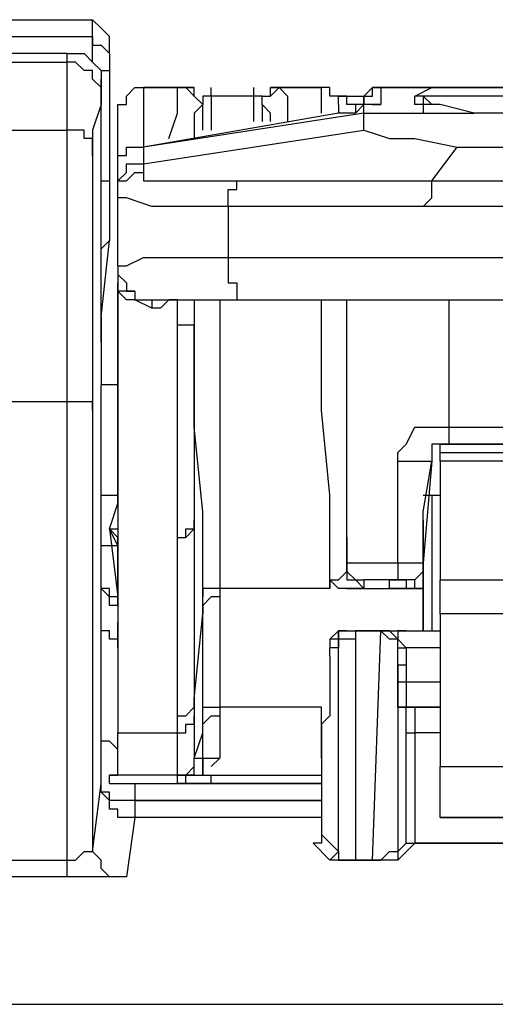
# Model space of a CAD drawing. Units: millimetres. Extents: x 0 to 6145, y 0 to 2606.
# Drawn here: x 614 to 633, y 900 to 941 of the extents above; entities that cross this region are included whole.
import ezdxf

# ---------------------------------------------------------------- set-up
doc = ezdxf.new("R2010")
doc.units = ezdxf.units.MM
doc.header["$LTSCALE"] = 8.5

msp = doc.modelspace()

# ---------------------------------------------------------------- linework, layer by layer
at = {"lineweight": 25}
for points in [[(538.033, 940.817), (562.023, 940.817), (616.704, 940.817)], [(616.704, 940.817), (616.704, 940.817), (617.057, 940.466), (617.408, 940.113)], [(616.704, 940.113), (616.704, 940.466), (616.704, 940.817)], [(538.739, 940.113), (554.614, 940.113), (562.376, 940.113), (594.126, 940.113), (616.704, 940.113)], [(616.704, 940.113), (616.704, 939.76), (617.057, 939.76), (617.408, 939.406)], [(616.704, 939.053), (616.704, 939.053), (616.704, 939.406), (616.704, 939.76), (616.704, 940.113)], [(617.408, 939.406), (617.408, 939.406), (617.408, 940.113)], [(615.644, 939.406), (612.117, 939.406)], [(615.644, 939.406), (615.997, 939.406), (616.351, 939.406), (616.704, 939.053), (617.057, 938.702), (617.057, 938.349)], [(615.644, 939.053), (615.644, 939.406)], [(617.408, 939.406), (617.408, 939.053)], [(612.117, 939.053), (615.644, 939.053)], [(617.057, 937.643), (617.057, 937.996), (616.704, 938.349), (616.704, 938.702), (616.351, 938.702), (615.997, 939.053), (615.644, 939.053)], [(615.644, 936.232), (615.644, 937.643), (615.644, 938.349), (615.644, 939.053)], [(617.408, 939.053), (617.408, 939.053), (617.408, 938.702)], [(617.057, 938.702), (617.057, 938.702), (617.408, 938.702)], [(617.057, 933.762), (617.057, 938.349)], [(617.057, 938.349), (617.057, 937.643)], [(617.408, 938.702), (617.408, 934.115)], [(617.761, 937.289), (617.761, 937.289), (618.114, 937.289), (618.114, 937.643), (618.468, 937.996), (618.821, 937.996)], [(618.821, 937.996), (618.821, 937.643), (618.821, 936.938), (618.821, 936.232), (618.821, 935.526)], [(618.821, 937.996), (618.821, 937.996)], [(618.821, 937.996), (620.231, 937.996)], [(620.936, 937.996), (618.821, 937.996)], [(619.878, 935.879), (620.231, 936.938), (620.231, 937.643), (620.231, 937.996)], [(620.231, 937.996), (620.585, 937.996), (620.936, 937.996)], [(621.289, 937.289), (621.289, 937.289), (620.936, 937.643), (620.936, 937.996), (620.585, 937.996), (620.231, 937.996)], [(620.231, 937.996), (620.231, 937.996)], [(621.289, 937.289), (621.289, 937.289), (620.936, 937.643), (620.585, 937.996), (620.231, 937.996)], [(621.642, 937.643), (621.642, 937.996)], [(623.406, 937.643), (623.406, 937.996)], [(623.759, 937.289), (623.759, 937.289), (623.759, 937.643), (624.112, 937.643), (624.112, 937.996), (624.464, 937.996)], [(623.759, 937.289), (623.759, 937.289), (623.759, 937.643), (624.112, 937.643), (624.464, 937.996)], [(624.112, 937.996), (624.464, 937.996)], [(626.228, 937.996), (624.112, 937.996)], [(624.464, 937.996), (624.817, 937.643), (624.817, 936.938), (624.817, 936.585)], [(624.464, 937.996), (624.464, 937.996)], [(624.464, 937.996), (626.228, 937.996)], [(626.228, 936.938), (626.228, 936.938), (626.228, 937.643), (626.228, 937.996)], [(626.228, 937.996), (626.228, 937.996)], [(626.934, 937.289), (626.934, 937.289), (626.934, 937.643), (626.581, 937.643), (626.581, 937.996), (626.228, 937.996)], [(628.698, 937.996), (628.345, 937.996), (627.992, 937.643), (627.992, 937.289)], [(627.992, 937.289), (627.992, 937.289), (627.992, 937.643), (628.345, 937.643), (628.345, 937.996), (628.698, 937.996)], [(628.698, 937.996), (628.345, 937.996), (627.992, 937.643), (627.992, 937.289)], [(656.214, 937.996), (628.698, 937.996)], [(628.698, 937.996), (628.698, 937.996)], [(628.698, 937.996), (656.214, 937.996)], [(628.698, 937.996), (628.698, 937.643), (628.698, 937.289)], [(656.214, 937.996), (628.698, 937.996)], [(630.109, 937.643), (630.109, 937.643), (630.815, 937.996)], [(630.815, 937.996), (630.815, 937.996), (631.872, 937.996), (633.283, 937.996), (635.047, 937.996)], [(631.519, 937.996), (631.168, 937.996), (630.815, 937.996)], [(635.047, 937.996), (634.343, 937.996), (632.932, 937.996), (631.872, 937.996), (631.519, 937.996)], [(617.057, 937.643), (617.057, 937.289), (616.704, 936.232), (616.704, 935.174)], [(621.642, 937.643), (621.642, 937.643), (621.289, 937.643), (621.289, 937.289)], [(621.642, 937.643), (621.642, 936.232)], [(623.406, 937.643), (621.642, 937.643)], [(623.406, 936.585), (623.406, 937.643)], [(623.759, 937.289), (623.759, 937.643), (623.406, 937.643)], [(627.64, 937.289), (627.64, 937.289), (627.287, 937.289), (627.287, 937.643), (626.934, 937.643)], [(626.934, 937.643), (627.287, 937.643), (627.992, 937.643)], [(630.462, 937.643), (630.109, 937.643)], [(630.109, 937.289), (630.109, 937.643)], [(635.047, 937.643), (635.047, 937.643), (633.636, 937.643), (632.226, 937.643), (631.168, 937.643), (630.462, 937.643)], [(630.815, 937.289), (630.462, 937.643)], [(630.462, 937.643), (630.462, 936.938)], [(617.761, 934.821), (617.761, 935.526), (617.761, 936.232), (617.761, 936.938), (617.761, 937.289)], [(621.289, 937.289), (620.936, 936.938), (620.936, 936.232), (620.936, 935.879)], [(621.289, 937.289), (621.289, 937.289)], [(621.289, 936.232), (621.289, 937.289)], [(624.112, 936.585), (624.112, 936.938), (623.759, 937.289)], [(623.759, 937.289), (623.759, 937.289)], [(623.759, 937.289), (623.759, 936.585)], [(627.992, 937.289), (627.64, 936.938), (627.287, 936.938), (626.934, 936.938)], [(626.934, 937.289), (626.934, 936.938)], [(627.992, 937.289), (627.64, 937.289)], [(627.64, 937.289), (627.64, 936.938)], [(628.345, 937.289), (627.992, 937.289), (627.64, 937.289)], [(628.698, 937.289), (628.698, 937.289), (628.345, 937.289), (627.992, 937.289)], [(627.992, 936.938), (627.992, 937.289)], [(627.992, 937.289), (627.992, 937.289)], [(627.992, 937.289), (627.992, 937.289)], [(628.345, 937.289), (628.698, 937.289)], [(628.345, 937.289), (628.345, 937.289)], [(630.462, 937.289), (630.462, 937.289), (630.109, 937.289)], [(630.462, 937.289), (630.109, 937.289)], [(632.579, 936.938), (631.168, 937.289), (630.462, 937.289)], [(626.934, 936.938), (618.821, 935.526)], [(627.992, 936.938), (618.821, 935.526)], [(626.934, 936.938), (618.821, 935.526)], [(626.934, 936.938), (626.934, 936.938)], [(627.992, 936.938), (632.579, 936.938)], [(627.992, 936.232), (627.992, 936.585), (627.992, 936.938)], [(633.283, 936.938), (632.579, 936.938)], [(633.989, 936.938), (633.283, 936.938)], [(612.117, 936.232), (615.644, 936.232)], [(616.704, 935.174), (616.704, 935.174), (616.704, 935.526), (616.704, 935.879), (616.351, 935.879), (616.351, 936.232), (615.997, 936.232), (615.644, 936.232)], [(615.644, 924.942), (615.644, 927.765), (615.644, 929.882), (615.644, 931.998), (615.644, 933.41), (615.644, 934.821), (615.644, 935.879), (615.644, 936.232)], [(618.821, 934.821), (627.992, 936.232)], [(627.992, 936.232), (627.992, 936.232), (629.051, 935.879)], [(627.992, 936.232), (627.992, 936.232), (629.051, 935.879)], [(629.051, 935.879), (630.109, 935.879), (631.872, 935.526)], [(629.051, 935.879), (629.051, 935.879)], [(617.761, 934.821), (617.761, 934.821), (617.761, 935.174), (618.114, 935.174), (618.114, 935.526), (618.468, 935.526), (618.821, 935.526)], [(617.761, 934.821), (617.761, 934.821), (617.761, 935.174), (618.114, 935.174), (618.114, 935.526), (618.468, 935.526), (618.821, 935.526)], [(618.821, 935.526), (618.821, 935.526)], [(618.821, 935.526), (618.821, 935.526)], [(618.821, 935.526), (618.821, 935.526)], [(618.821, 935.526), (618.821, 935.526)], [(618.821, 935.526), (618.821, 935.526), (618.821, 934.821)], [(618.821, 935.526), (618.821, 935.526)], [(630.815, 934.115), (631.872, 935.526)], [(631.872, 935.526), (637.164, 935.526), (642.456, 935.526)], [(616.704, 935.174), (616.704, 934.468), (616.704, 933.762), (616.704, 932.351), (616.704, 930.94), (616.704, 929.176), (616.704, 927.059), (616.704, 924.591)], [(617.761, 934.821), (617.761, 934.821)], [(617.761, 933.762), (617.761, 934.115), (617.761, 934.468), (617.761, 934.821)], [(617.761, 933.762), (617.761, 934.115), (618.114, 934.468), (618.114, 934.821), (618.468, 934.821), (618.821, 934.821)], [(618.821, 934.821), (618.821, 934.821), (618.821, 934.468)], [(617.761, 933.41), (617.761, 933.762), (617.761, 934.115), (618.114, 934.115), (618.468, 934.468), (618.821, 934.468)], [(618.821, 934.468), (618.821, 934.115), (619.878, 934.115), (620.936, 934.115), (622.7, 934.115)], [(617.057, 934.115), (617.057, 934.115), (617.408, 934.115)], [(617.408, 934.115), (617.408, 933.41), (617.408, 932.704), (617.408, 931.998), (617.408, 931.646)], [(622.348, 933.057), (622.348, 933.057), (622.348, 933.41), (622.348, 933.762), (622.7, 933.762), (622.7, 934.115)], [(622.7, 934.115), (630.815, 934.115)], [(630.462, 933.057), (630.815, 933.41), (630.815, 933.762), (630.815, 934.115)], [(630.815, 934.115), (630.815, 934.115)], [(630.815, 934.115), (630.815, 934.115), (633.283, 934.115), (637.87, 934.115), (640.692, 934.115), (642.456, 934.115)], [(617.057, 930.94), (617.057, 930.94), (617.057, 931.293), (617.057, 931.646), (617.057, 931.998), (617.057, 932.704), (617.057, 933.057), (617.057, 933.762)], [(617.761, 933.41), (617.761, 933.762)], [(622.348, 933.057), (620.585, 933.057), (619.172, 933.057), (618.114, 933.41), (617.761, 933.41)], [(617.761, 930.587), (617.761, 931.293), (617.761, 933.41)], [(630.462, 933.057), (622.348, 933.057)], [(622.348, 933.057), (622.348, 930.94)], [(642.456, 933.057), (640.692, 933.057), (637.87, 933.057), (632.932, 933.057), (630.462, 933.057)], [(617.057, 931.293), (617.057, 931.293), (617.408, 931.646)], [(617.057, 928.47), (617.408, 931.646)], [(617.408, 931.646), (617.408, 931.646)], [(617.057, 927.412), (617.057, 930.94)], [(617.761, 930.587), (618.114, 930.587), (618.821, 930.94), (620.585, 930.94), (621.995, 930.94), (622.348, 930.94)], [(617.761, 930.587), (617.761, 929.529)], [(617.761, 930.587), (617.761, 930.587), (617.761, 930.234), (618.114, 929.882)], [(617.761, 930.587), (617.761, 930.587)], [(622.348, 930.94), (622.348, 930.587), (622.348, 930.234), (622.348, 929.882), (622.7, 929.882), (622.7, 929.529), (622.7, 929.176)], [(622.348, 930.94), (627.287, 930.94), (632.226, 930.94), (637.517, 930.94), (642.456, 930.94), (647.394, 930.94), (652.686, 930.94), (657.626, 930.94), (662.565, 930.94)], [(617.761, 928.823), (617.761, 929.882)], [(618.114, 929.882), (618.114, 929.529), (618.468, 929.529), (618.468, 929.176), (618.821, 929.176), (619.172, 929.176)], [(617.761, 929.529), (617.761, 911.184)], [(619.172, 928.823), (618.468, 929.176), (618.114, 929.176), (617.761, 929.529)], [(618.468, 929.529), (618.114, 929.529), (617.761, 929.529)], [(618.468, 929.529), (618.468, 929.176), (618.821, 929.176), (619.172, 929.176)], [(619.172, 929.176), (619.172, 929.176), (619.525, 929.176)], [(619.172, 929.176), (619.172, 929.176)], [(619.172, 929.176), (619.172, 929.176), (620.231, 929.176), (621.289, 929.176), (621.642, 929.176)], [(620.231, 929.176), (619.878, 929.176), (619.525, 928.823), (619.172, 928.823)], [(619.172, 929.176), (619.172, 929.176), (619.172, 928.823)], [(619.172, 929.176), (619.172, 929.176)], [(619.172, 929.176), (619.172, 929.176)], [(619.525, 929.176), (619.525, 929.176), (619.878, 929.176), (620.585, 929.176), (621.642, 929.176)], [(619.525, 929.176), (619.525, 929.176)], [(620.231, 928.119), (620.231, 929.176)], [(620.936, 929.176), (620.936, 928.823)], [(621.642, 929.176), (622.7, 929.176)], [(621.995, 929.176), (621.995, 926.706), (621.995, 924.238), (621.995, 920.357), (621.995, 917.182)], [(622.7, 929.176), (622.7, 929.176)], [(622.7, 929.176), (623.759, 929.176), (626.934, 929.176), (628.345, 929.176), (630.815, 929.176)], [(626.581, 917.182), (626.581, 918.24), (626.581, 921.063), (626.228, 924.591), (626.228, 928.47), (626.228, 929.176)], [(627.287, 918.24), (627.287, 926.002), (627.287, 929.176)], [(630.815, 929.176), (631.872, 929.176), (635.047, 929.176), (636.811, 929.176), (639.987, 929.176), (642.456, 929.176)], [(631.519, 929.176), (631.519, 925.648), (631.519, 923.885)], [(617.761, 928.823), (617.761, 928.823)], [(617.761, 922.827), (617.761, 928.823)], [(620.936, 928.823), (620.936, 928.47), (620.936, 928.119), (620.585, 928.119), (620.231, 928.119)], [(620.936, 928.823), (620.936, 928.823), (620.936, 927.412), (620.936, 925.295), (620.936, 923.178), (620.936, 920.004)], [(617.057, 928.47), (617.057, 925.648)], [(617.057, 928.47), (617.057, 928.119)], [(620.231, 919.299), (620.231, 920.357), (620.231, 924.942), (620.231, 928.119)], [(621.289, 916.829), (621.289, 917.182), (621.289, 920.357), (620.936, 923.885), (620.936, 926.706), (620.936, 928.119)], [(617.057, 927.412), (617.057, 925.648)], [(617.057, 921.063), (617.057, 921.063), (617.057, 921.414), (617.057, 921.768), (617.057, 922.121), (617.057, 922.474), (617.057, 922.827), (617.057, 923.178), (617.057, 923.531), (617.057, 923.885), (617.057, 924.238), (617.057, 924.591), (617.057, 924.942), (617.057, 925.295), (617.057, 925.648)], [(617.761, 925.648), (617.057, 925.648)], [(615.644, 924.942), (612.47, 924.942)], [(615.644, 905.893), (615.644, 912.244), (615.644, 918.946), (615.644, 924.942)], [(616.704, 924.591), (616.704, 924.591), (616.704, 924.942), (616.351, 924.942), (615.997, 924.942), (615.644, 924.942)], [(616.704, 924.591), (616.704, 918.593), (616.704, 912.595), (616.704, 906.246)], [(629.404, 922.474), (629.404, 922.827), (629.755, 923.178), (630.109, 923.885), (630.815, 923.885), (631.519, 923.885)], [(631.519, 923.885), (631.519, 923.885), (631.519, 923.531), (631.519, 923.178)], [(631.519, 923.885), (653.392, 923.885)], [(631.519, 923.885), (631.519, 923.885), (631.519, 923.531), (631.519, 923.178)], [(631.519, 923.885), (631.519, 923.885)], [(631.519, 923.178), (631.168, 923.178), (630.815, 923.178), (630.815, 922.827), (630.815, 922.474)], [(631.519, 923.178), (631.168, 923.178), (630.815, 923.178), (630.815, 922.827), (630.815, 922.474)], [(631.168, 923.178), (653.745, 923.178)], [(631.168, 922.827), (631.168, 922.827), (631.168, 923.178)], [(631.519, 923.178), (653.392, 923.178)], [(631.519, 923.178), (631.519, 923.178)], [(631.519, 923.178), (631.519, 923.178)], [(653.392, 923.178), (631.519, 923.178)], [(631.519, 923.178), (631.519, 923.178)], [(617.408, 919.651), (617.761, 920.71), (617.761, 921.768), (617.761, 922.827)], [(617.761, 922.827), (617.761, 922.827)], [(631.168, 922.474), (631.168, 922.474), (631.168, 922.827)], [(631.168, 922.827), (653.745, 922.827)], [(629.404, 922.474), (629.755, 922.474), (630.109, 922.474), (630.462, 922.474), (630.815, 922.474)], [(629.404, 918.24), (629.404, 919.651), (629.404, 922.474)], [(630.462, 918.24), (630.462, 920.357), (630.815, 922.474)], [(630.815, 922.474), (630.462, 918.24)], [(630.815, 922.474), (630.815, 922.474)], [(631.168, 922.474), (631.168, 917.535)], [(653.745, 922.474), (631.168, 922.474)], [(617.057, 918.946), (617.057, 919.651), (617.057, 920.71), (617.057, 921.063)], [(617.057, 921.063), (617.761, 921.063)], [(630.462, 921.063), (631.168, 921.063)], [(630.815, 921.063), (630.815, 915.418)], [(630.462, 915.418), (630.462, 920.357)], [(620.231, 919.299), (620.231, 919.299), (620.585, 919.299), (620.585, 919.651), (620.936, 919.651), (620.936, 920.004)], [(620.936, 920.004), (620.936, 919.651)], [(620.936, 920.004), (620.936, 920.004)], [(630.462, 920.004), (630.462, 917.182)], [(617.761, 916.476), (617.761, 916.829), (617.761, 917.887), (617.761, 918.946), (617.408, 919.651)], [(617.408, 919.651), (617.408, 919.651)], [(617.408, 919.651), (617.408, 919.651)], [(617.408, 919.651), (617.761, 916.829)], [(617.408, 919.651), (617.408, 919.651)], [(617.408, 919.651), (617.761, 919.651)], [(620.231, 919.299), (620.585, 919.299), (620.936, 919.651)], [(620.231, 919.299), (620.585, 919.299), (620.936, 919.651)], [(620.936, 919.651), (620.936, 919.651)], [(620.936, 919.651), (620.936, 919.651), (620.936, 918.946), (620.936, 916.123), (620.936, 912.595)], [(620.231, 911.89), (620.231, 916.123), (620.231, 918.593), (620.231, 918.946), (620.231, 919.299)], [(620.231, 919.299), (620.231, 919.299)], [(627.287, 919.299), (627.287, 918.946), (627.287, 918.24)], [(627.287, 918.24), (627.287, 919.299)], [(627.287, 917.887), (627.287, 918.24), (627.287, 918.593), (627.287, 918.946), (627.287, 919.299)], [(627.287, 919.299), (627.287, 918.946), (627.287, 918.593), (627.287, 918.24), (627.287, 917.887)], [(617.761, 918.946), (617.408, 918.946), (617.057, 918.946)], [(617.057, 917.535), (617.057, 918.946)], [(626.581, 917.535), (626.581, 917.535), (626.934, 917.535), (627.287, 917.887), (627.287, 918.24)], [(627.287, 918.24), (627.287, 917.887), (627.287, 917.535), (627.64, 917.535), (627.992, 917.182)], [(627.287, 918.24), (627.287, 917.887), (627.64, 917.535), (627.992, 917.535)], [(627.287, 918.24), (627.64, 918.24), (628.345, 918.24), (629.404, 918.24)], [(627.287, 918.24), (627.287, 918.24)], [(629.404, 918.24), (629.404, 917.887), (629.404, 917.535), (629.755, 917.535)], [(629.404, 918.24), (629.404, 918.24), (629.755, 918.24), (630.109, 918.24), (630.462, 918.24)], [(630.462, 918.24), (630.462, 917.887), (630.109, 917.535), (629.755, 917.535)], [(630.462, 918.24), (630.462, 917.887), (630.109, 917.535), (629.755, 917.535)], [(630.462, 918.24), (630.462, 918.24)], [(617.761, 916.829), (617.408, 916.829), (617.408, 917.182), (617.057, 917.182), (617.057, 917.535)], [(617.761, 916.476), (617.408, 916.476), (617.408, 916.829), (617.057, 917.182), (617.057, 917.535)], [(617.761, 916.476), (617.408, 916.476), (617.408, 916.829), (617.057, 917.182), (617.057, 917.535)], [(617.057, 915.771), (617.057, 916.476), (617.057, 916.829), (617.057, 917.182), (617.057, 917.535)], [(617.057, 917.535), (617.057, 917.535)], [(627.287, 917.182), (626.934, 917.182), (626.581, 917.535)], [(626.581, 917.535), (626.581, 917.182)], [(627.992, 917.535), (627.992, 917.182)], [(629.755, 917.535), (628.698, 917.535), (628.345, 917.535), (627.992, 917.535)], [(629.051, 917.182), (629.051, 917.535)], [(629.051, 917.182), (629.051, 917.535)], [(629.051, 917.535), (629.051, 917.535), (629.404, 917.535), (629.755, 917.535)], [(629.755, 917.535), (629.755, 917.182)], [(629.755, 917.535), (629.755, 917.535)], [(630.109, 917.182), (630.109, 917.535)], [(631.168, 916.123), (631.168, 916.123), (631.168, 916.476), (631.168, 916.829), (631.168, 917.182), (631.168, 917.535)], [(631.168, 917.535), (653.745, 917.535)], [(621.995, 917.182), (621.642, 917.182), (621.289, 917.182), (621.289, 916.829)], [(621.995, 917.182), (621.995, 916.829)], [(626.581, 917.182), (621.995, 917.182)], [(627.992, 917.182), (627.992, 917.182), (627.64, 917.182), (627.287, 917.182)], [(627.287, 917.182), (630.462, 917.182)], [(629.755, 917.182), (629.755, 917.182), (629.404, 917.182), (629.051, 917.182)], [(630.109, 917.182), (629.755, 917.182)], [(630.462, 917.182), (630.462, 917.182), (630.109, 917.182)], [(630.462, 917.182), (630.462, 915.418)], [(630.462, 917.182), (630.462, 917.182)], [(617.761, 916.829), (617.761, 916.123)], [(621.995, 916.829), (621.642, 916.829), (621.289, 916.476), (621.289, 916.123)], [(621.289, 916.123), (621.289, 916.123), (621.289, 916.829)], [(621.995, 916.829), (621.995, 912.244)], [(620.936, 912.595), (621.289, 916.123)], [(621.289, 911.537), (621.289, 916.123)], [(631.168, 916.123), (631.168, 909.773)], [(653.745, 916.123), (631.168, 916.123)], [(617.761, 915.065), (617.408, 915.065), (617.408, 915.418), (617.057, 915.418), (617.057, 915.771)], [(617.057, 911.184), (617.057, 915.771)], [(617.761, 914.712), (617.761, 915.771)], [(627.287, 915.418), (627.287, 915.418), (626.934, 915.418), (626.581, 915.065), (626.581, 914.712)], [(627.287, 915.418), (626.934, 915.418), (626.934, 915.065), (626.581, 915.065), (626.581, 914.712)], [(626.934, 914.712), (626.934, 914.712), (626.934, 915.065), (626.934, 915.418), (627.287, 915.418), (627.64, 915.418)], [(627.64, 915.418), (627.64, 915.065), (627.287, 915.065), (626.934, 915.065), (626.934, 914.712)], [(627.287, 915.418), (627.64, 915.418)], [(627.64, 915.418), (628.698, 915.418)], [(627.64, 915.418), (627.64, 915.418)], [(627.64, 915.418), (627.64, 915.418)], [(627.64, 915.418), (627.64, 915.418)], [(628.698, 915.418), (627.64, 915.418)], [(627.64, 915.418), (627.64, 915.418)], [(627.64, 915.418), (627.64, 905.893)], [(628.345, 905.893), (628.698, 915.418)], [(628.698, 915.418), (629.051, 915.418), (629.404, 915.418), (629.755, 915.418)], [(629.404, 915.065), (629.404, 915.065), (629.051, 915.418), (628.698, 915.418)], [(628.698, 915.418), (628.698, 915.418)], [(628.698, 915.418), (628.698, 915.418)], [(629.404, 915.065), (629.051, 915.065), (628.698, 915.418)], [(629.755, 915.418), (629.755, 915.418), (629.404, 915.418), (629.404, 915.065), (629.755, 914.712)], [(629.755, 915.418), (629.755, 915.418), (629.404, 915.418), (629.404, 915.065)], [(629.755, 915.418), (631.168, 915.418)], [(629.404, 914.712), (629.404, 915.065)], [(626.934, 914.712), (626.581, 914.712)], [(626.581, 914.359), (626.581, 914.712)], [(626.934, 906.246), (626.934, 914.712)], [(629.404, 914.712), (629.404, 914.712), (629.755, 914.712)], [(629.404, 914.007), (629.404, 914.359), (629.404, 914.712)], [(631.168, 914.712), (629.755, 914.712)], [(629.755, 914.712), (629.755, 914.359), (629.755, 914.007)], [(626.581, 914.359), (626.581, 914.359)], [(626.581, 914.359), (626.581, 912.244)], [(626.581, 914.359), (626.581, 912.244)], [(629.404, 914.007), (629.404, 914.007), (629.755, 914.007)], [(629.404, 913.301), (629.404, 914.007)], [(629.404, 914.007), (629.404, 906.246)], [(629.755, 914.007), (629.755, 913.301)], [(629.404, 913.301), (629.404, 913.301), (629.755, 913.301)], [(629.404, 912.244), (629.404, 912.244), (629.404, 912.595), (629.404, 912.948), (629.404, 913.301)], [(629.755, 913.301), (631.168, 913.301)], [(629.755, 913.301), (629.755, 912.948), (629.755, 912.595), (629.755, 912.244)], [(620.231, 911.89), (620.585, 911.89), (620.936, 912.244), (620.936, 912.595)], [(620.936, 912.595), (620.936, 911.89)], [(621.289, 911.537), (621.289, 911.89), (621.289, 912.244), (621.642, 912.244), (621.995, 912.244)], [(621.995, 912.244), (621.995, 912.244), (621.995, 911.89)], [(626.228, 912.244), (621.995, 912.244)], [(626.228, 910.127), (626.228, 911.184), (626.228, 912.244)], [(626.581, 912.244), (626.581, 911.89), (626.228, 911.537), (626.228, 911.184), (626.228, 910.831)], [(626.581, 912.244), (626.581, 912.244)], [(629.404, 912.244), (629.404, 912.244), (629.755, 912.244)], [(629.755, 912.244), (629.404, 912.244)], [(631.168, 912.244), (629.755, 912.244)], [(629.755, 912.244), (629.755, 912.244), (630.109, 912.244)], [(629.755, 912.244), (630.109, 912.244)], [(629.755, 911.184), (629.755, 911.537), (629.755, 911.89), (629.755, 912.244)], [(630.109, 912.244), (631.168, 912.244)], [(630.109, 912.244), (630.109, 912.244), (630.109, 911.89), (630.109, 911.537), (630.109, 911.184)], [(620.231, 911.184), (620.585, 911.184), (620.585, 911.537), (620.936, 911.537), (620.936, 911.89)], [(620.231, 911.184), (620.231, 911.89)], [(620.936, 911.89), (620.936, 911.184), (620.936, 910.48), (620.936, 910.127)], [(621.289, 911.184), (621.289, 911.537), (621.642, 911.89), (621.995, 911.89)], [(621.995, 911.89), (621.995, 911.184), (621.995, 910.127)], [(621.289, 911.184), (621.289, 911.537)], [(617.761, 910.48), (617.408, 910.831), (617.057, 910.831), (617.057, 911.184)], [(617.057, 909.067), (617.057, 909.773), (617.057, 910.48), (617.057, 911.184)], [(617.408, 909.42), (617.761, 909.42), (617.761, 909.773), (617.761, 910.48), (617.761, 911.184)], [(617.761, 911.184), (620.231, 911.184)], [(620.231, 909.42), (620.231, 909.42), (620.231, 909.773), (620.231, 910.48), (620.231, 911.184)], [(620.936, 910.127), (621.289, 911.184)], [(621.289, 910.127), (621.289, 910.48), (621.289, 911.184)], [(629.755, 911.184), (629.755, 911.184), (630.109, 911.184)], [(629.755, 906.599), (629.755, 911.184)], [(631.168, 911.184), (630.109, 911.184)], [(630.109, 911.184), (630.109, 906.599)], [(626.228, 910.831), (626.228, 910.831)], [(626.228, 910.831), (626.228, 906.952)], [(626.228, 910.831), (626.228, 906.952)], [(620.231, 909.42), (620.585, 909.42), (620.936, 909.42), (620.936, 909.773), (620.936, 910.127), (621.289, 910.127)], [(620.231, 909.42), (620.585, 909.42), (620.936, 909.773), (620.936, 910.127)], [(620.231, 909.42), (620.585, 909.42), (620.936, 909.773), (620.936, 910.127)], [(620.936, 910.127), (621.289, 910.127)], [(620.936, 910.127), (620.936, 910.127)], [(621.289, 910.127), (621.289, 909.773)], [(621.289, 909.773), (621.289, 909.773), (621.289, 910.127), (621.642, 910.127), (621.995, 910.127)], [(621.995, 910.127), (621.642, 909.773)], [(620.585, 909.42), (620.585, 909.42), (620.936, 909.42), (621.289, 909.42), (621.289, 909.773)], [(621.289, 909.773), (621.289, 909.42)], [(631.168, 907.656), (631.168, 907.656), (631.168, 908.01), (631.168, 908.363), (631.168, 908.716), (631.168, 909.067), (631.168, 909.42), (631.168, 909.773)], [(631.168, 909.773), (653.745, 909.773)], [(617.408, 909.067), (617.408, 909.42)], [(620.231, 909.42), (617.408, 909.42)], [(620.231, 909.42), (620.585, 909.42)], [(620.231, 909.42), (620.585, 909.42)], [(620.231, 909.067), (620.231, 909.067), (620.585, 909.067), (620.585, 909.42)], [(620.231, 909.067), (620.231, 909.067), (620.231, 909.42), (620.585, 909.42)], [(620.231, 909.42), (620.231, 909.42)], [(620.231, 909.067), (620.231, 909.42)], [(620.231, 909.42), (620.231, 909.42)], [(620.231, 909.42), (620.585, 909.42)], [(620.585, 909.42), (620.231, 909.42)], [(620.231, 909.42), (620.231, 909.42)], [(620.585, 909.42), (620.585, 909.42)], [(620.585, 909.42), (620.585, 909.42)], [(620.585, 909.42), (620.936, 909.42), (621.289, 909.42)], [(621.289, 909.42), (621.289, 909.42), (621.642, 909.42)], [(621.642, 909.067), (621.642, 909.067), (621.642, 909.42)], [(621.642, 909.42), (626.228, 909.42)], [(616.704, 906.246), (617.057, 909.067)], [(617.408, 908.363), (617.408, 908.716), (617.057, 908.716), (617.057, 909.067)], [(617.408, 908.363), (617.408, 908.363), (617.057, 908.716), (617.057, 909.067)], [(617.408, 909.067), (626.228, 909.067)], [(618.468, 909.067), (618.468, 908.363)], [(621.642, 909.067), (621.289, 909.067), (620.936, 909.067), (620.585, 909.067), (620.231, 909.067)], [(620.231, 909.067), (620.231, 909.067)], [(626.228, 909.067), (621.642, 909.067)], [(618.468, 908.363), (618.114, 908.363), (617.761, 908.363), (617.408, 908.363)], [(617.408, 908.363), (617.408, 908.363)], [(618.468, 908.363), (618.114, 908.363), (617.761, 908.363), (617.408, 908.363)], [(618.468, 907.656), (618.114, 907.656), (617.761, 907.656), (617.761, 908.01), (617.408, 908.01), (617.408, 908.363)], [(626.228, 908.363), (618.468, 908.363)], [(618.468, 908.363), (626.228, 908.363)], [(618.468, 908.363), (618.468, 908.363)], [(618.468, 908.363), (618.468, 908.01), (618.468, 907.656)], [(618.468, 908.363), (618.468, 908.363)], [(618.468, 908.363), (618.468, 908.01), (618.468, 907.656)], [(618.468, 907.656), (618.114, 905.188)], [(626.228, 907.656), (618.468, 907.656)], [(618.468, 907.656), (618.468, 907.656)], [(631.168, 907.656), (631.168, 907.656)], [(631.168, 907.656), (653.745, 907.656)], [(653.745, 907.656), (631.168, 907.656)], [(626.228, 906.952), (626.228, 906.952), (626.228, 906.599), (625.876, 906.599)], [(626.228, 906.952), (626.228, 906.599), (625.876, 906.599)], [(626.228, 906.952), (626.934, 906.246)], [(625.876, 906.599), (625.876, 906.599)], [(626.581, 905.893), (625.876, 906.599)], [(629.404, 906.246), (629.755, 906.599)], [(630.109, 906.599), (629.404, 905.893)], [(629.755, 906.599), (629.755, 906.599), (630.109, 906.599)], [(629.755, 906.599), (629.755, 906.599), (630.109, 906.599)], [(630.109, 906.599), (654.803, 906.599)], [(630.109, 906.599), (630.109, 906.599)], [(654.803, 906.599), (630.109, 906.599)], [(615.644, 905.893), (615.644, 905.893), (615.997, 905.893), (616.351, 906.246), (616.704, 906.246)], [(618.114, 905.188), (617.761, 905.188), (617.408, 905.188), (617.057, 905.539), (617.057, 905.893), (616.704, 906.246)], [(626.934, 906.246), (626.934, 906.246), (626.581, 905.893)], [(626.934, 906.246), (626.934, 906.246), (626.934, 905.893), (627.287, 905.893), (627.64, 905.893)], [(628.345, 905.893), (628.698, 905.893), (629.051, 906.246), (629.404, 906.246)], [(629.404, 906.246), (629.404, 906.246), (629.404, 905.893)], [(612.47, 905.893), (615.644, 905.893)], [(615.644, 905.188), (615.644, 905.188), (615.644, 905.539), (615.644, 905.893)], [(627.64, 905.893), (627.287, 905.893), (626.934, 905.893), (626.581, 905.893)], [(627.64, 905.893), (628.345, 905.893)], [(627.64, 905.893), (627.64, 905.893)], [(628.345, 905.893), (627.64, 905.893)], [(628.345, 905.893), (628.345, 905.893)], [(629.404, 905.893), (629.404, 905.893), (629.051, 905.893), (628.698, 905.893), (628.345, 905.893)], [(615.644, 905.188), (612.47, 905.188)], [(618.114, 905.188), (617.761, 905.188), (617.408, 905.188), (616.704, 905.188), (615.997, 905.188), (615.644, 905.188)], [(612.117, 899.896), (710.19, 899.896)]]:
    msp.add_lwpolyline(points, dxfattribs=at)
for points, knots in [([(630.462, 920.004), (630.462, 920.004), (630.462, 920.004), (630.462, 920.004), (630.462, 920.004), (630.462, 919.651), (630.462, 919.651), (630.462, 919.651), (630.462, 919.299), (630.462, 919.299), (630.462, 919.299), (630.462, 918.946), (630.462, 918.946), (630.462, 918.946), (630.462, 918.593), (630.462, 918.593), (630.462, 918.593), (630.462, 918.24), (630.462, 918.24), (630.462, 918.24), (630.462, 917.887), (630.462, 917.887), (630.462, 917.887), (630.462, 917.535), (630.462, 917.535), (630.462, 917.535), (630.462, 917.182), (630.462, 917.182), (630.462, 917.182), (630.462, 917.535), (630.462, 917.535), (630.462, 917.535), (630.462, 917.887), (630.462, 917.887), (630.462, 917.887), (630.462, 918.24), (630.462, 918.24), (630.462, 918.24), (630.462, 918.593), (630.462, 918.593), (630.462, 918.593), (630.462, 918.946), (630.462, 918.946), (630.462, 918.946), (630.462, 919.299), (630.462, 919.299), (630.462, 919.299), (630.462, 919.651), (630.462, 919.651), (630.462, 919.651), (630.462, 920.004), (630.462, 920.004)], [0, 0, 0, 0, 1, 1, 1, 2, 2, 2, 3, 3, 3, 4, 4, 4, 5, 5, 5, 6, 6, 6, 7, 7, 7, 8, 8, 8, 9, 9, 9, 10, 10, 10, 11, 11, 11, 12, 12, 12, 13, 13, 13, 14, 14, 14, 15, 15, 15, 16, 16, 16, 17, 17, 17, 17]), ([(617.408, 919.651), (617.408, 919.651), (617.761, 919.299), (617.761, 919.299), (617.761, 919.299), (617.761, 918.946), (617.761, 918.946), (617.761, 918.946), (617.761, 918.593), (617.761, 918.593), (617.761, 918.593), (617.761, 918.24), (617.761, 918.24), (617.761, 918.24), (617.761, 917.887), (617.761, 917.887), (617.761, 917.887), (617.761, 917.535), (617.761, 917.535), (617.761, 917.535), (617.761, 917.182), (617.761, 917.182), (617.761, 917.182), (617.761, 917.535), (617.761, 917.535), (617.761, 917.535), (617.761, 917.887), (617.761, 917.887), (617.761, 917.887), (617.761, 918.24), (617.761, 918.24), (617.761, 918.24), (617.761, 918.593), (617.761, 918.593), (617.761, 918.593), (617.761, 918.946), (617.761, 918.946), (617.761, 918.946), (617.761, 919.299), (617.761, 919.299), (617.761, 919.299), (617.408, 919.651), (617.408, 919.651)], [0, 0, 0, 0, 1, 1, 1, 2, 2, 2, 3, 3, 3, 4, 4, 4, 5, 5, 5, 6, 6, 6, 7, 7, 7, 8, 8, 8, 9, 9, 9, 10, 10, 10, 11, 11, 11, 12, 12, 12, 13, 13, 13, 14, 14, 14, 14]), ([(620.585, 909.42), (620.585, 909.42), (620.936, 909.42), (620.936, 909.42), (620.936, 909.42), (620.585, 909.42), (620.585, 909.42)], [0, 0, 0, 0, 1, 1, 1, 2, 2, 2, 2])]:
    msp.add_open_spline(points, degree=3, knots=knots, dxfattribs=at)

doc.saveas('drawing.dxf')
